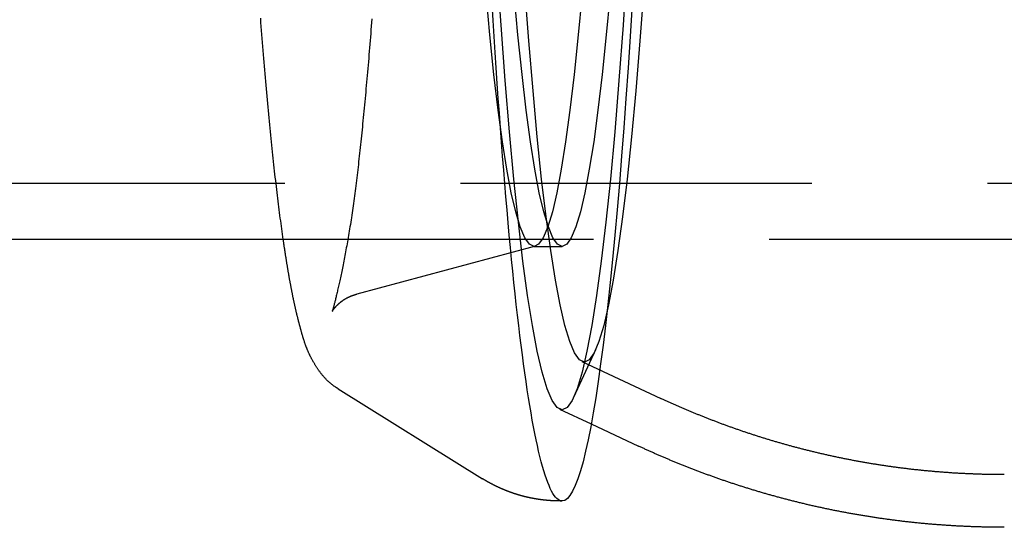
# Model space of a CAD drawing. Extents: x -1006 to 879, y -828 to 88.
# Drawn here: x -320 to -292, y -609 to -594 of the extents above; entities that cross this region are included whole.
import ezdxf

# ---------------------------------------------------------------- set-up
doc = ezdxf.new("R2010")
doc.units = 0
doc.header["$LTSCALE"] = 40
doc.linetypes.add('VERDECKT', pattern=[0.375, 0.25, -0.125])
doc.layers.get('0').update_dxf_attribs({"linetype": 'CONTINUOUS'})
doc.layers.add('STEMPEL', color=3, linetype='CONTINUOUS')

# ---------------------------------------------------------------- blocks, each defined once
blk = doc.blocks.new('A$C482E4CF6')
at = {"color": 1, "linetype": 'VERDECKT'}
for p, q in [((-337.836, -590.413), (-169.193, -590.419)), ((-169.054, -592.013), (-311.025, -592.013)), ((-305.705, -592.208), (-310.786, -593.572)), ((-305.743, -592.213), (-304.944, -592.213)), ((-303.992, -595.164), (-304.617, -596.515)), ((-304.38, -595.492), (-302.134, -596.541)), ((-305.015, -596.851), (-304.116, -597.271))]:
    blk.add_line(p, q, dxfattribs=at)
at = {"color": 3, "linetype": 'CONTINUOUS'}
for p, q in [((-311.025, -592.013), (-337.835, -592.013)), ((-311.321, -596.27), (-307.209, -598.83)), ((-304.116, -597.271), (-302.769, -597.9)), ((-305.003, -599.463), (-304.944, -599.463))]:
    blk.add_line(p, q, dxfattribs=at)
blk.add_polyline3d([(-302.953, -585.321, 0), (-303.01, -586.241, 0), (-303.068, -587.134, 0), (-303.128, -588, 0), (-303.189, -588.838, 0), (-303.25, -589.646, 0), (-303.313, -590.426, 0), (-303.377, -591.176, 0), (-303.441, -591.896, 0), (-303.507, -592.585, 0), (-303.573, -593.244, 0), (-303.641, -593.871, 0), (-303.709, -594.466, 0), (-303.777, -595.029, 0), (-303.847, -595.56, 0), (-303.917, -596.058, 0), (-303.988, -596.523, 0), (-304.059, -596.955, 0), (-304.131, -597.353, 0), (-304.203, -597.718, 0), (-304.276, -598.048, 0), (-304.349, -598.344, 0), (-304.423, -598.606, 0), (-304.497, -598.833, 0), (-304.571, -599.025, 0), (-304.645, -599.183, 0), (-304.72, -599.305, 0), (-304.794, -599.393, 0), (-304.869, -599.446, 0), (-304.944, -599.463, 0)], dxfattribs=at)
at = {"color": 1, "linetype": 'VERDECKT'}
for points in [[(-303.096, -584.235, 0), (-303.209, -585.916, 0), (-303.326, -587.488, 0), (-303.447, -588.95, 0), (-303.571, -590.296, 0), (-303.699, -591.524, 0), (-303.829, -592.631, 0), (-303.963, -593.615, 0), (-304.099, -594.471, 0), (-304.236, -595.2, 0), (-304.376, -595.799, 0), (-304.517, -596.266, 0), (-304.659, -596.6, 0), (-304.801, -596.801, 0), (-304.944, -596.868, 0), (-305.087, -596.801, 0), (-305.23, -596.6, 0), (-305.371, -596.266, 0), (-305.512, -595.799, 0), (-305.652, -595.2, 0), (-305.79, -594.471, 0), (-305.925, -593.615, 0), (-306.059, -592.631, 0), (-306.189, -591.524, 0), (-306.317, -590.296, 0), (-306.442, -588.95, 0), (-306.562, -587.488, 0), (-306.679, -585.916, 0), (-306.792, -584.235, 0)], [(-302.618, -584.824, 0), (-302.732, -586.358, 0), (-302.85, -587.784, 0), (-302.971, -589.097, 0), (-303.096, -590.296, 0), (-303.224, -591.375, 0), (-303.354, -592.335, 0), (-303.486, -593.171, 0), (-303.621, -593.881, 0), (-303.757, -594.465, 0), (-303.894, -594.921, 0), (-304.032, -595.247, 0), (-304.172, -595.443, 0), (-304.311, -595.508, 0), (-304.45, -595.443, 0), (-304.59, -595.247, 0), (-304.728, -594.921, 0), (-304.865, -594.465, 0), (-305.001, -593.881, 0), (-305.136, -593.171, 0), (-305.268, -592.335, 0), (-305.398, -591.375, 0), (-305.526, -590.296, 0), (-305.651, -589.097, 0), (-305.772, -587.784, 0), (-305.89, -586.358, 0), (-306.004, -584.824, 0)], [(-304.371, -584.957, 0), (-304.485, -586.191, 0), (-304.602, -587.317, 0), (-304.722, -588.331, 0), (-304.844, -589.232, 0), (-304.968, -590.017, 0), (-305.094, -590.685, 0), (-305.222, -591.233, 0), (-305.351, -591.661, 0), (-305.481, -591.968, 0), (-305.612, -592.152, 0), (-305.743, -592.213, 0), (-305.874, -592.152, 0), (-306.005, -591.968, 0), (-306.135, -591.661, 0), (-306.264, -591.233, 0), (-306.392, -590.685, 0), (-306.518, -590.017, 0), (-306.642, -589.232, 0), (-306.764, -588.331, 0), (-306.884, -587.317, 0), (-307.001, -586.191, 0), (-307.115, -584.957, 0)], [(-303.572, -584.957, 0), (-303.686, -586.191, 0), (-303.803, -587.317, 0), (-303.923, -588.331, 0), (-304.045, -589.232, 0), (-304.169, -590.017, 0), (-304.296, -590.685, 0), (-304.423, -591.233, 0), (-304.552, -591.661, 0), (-304.682, -591.968, 0), (-304.813, -592.152, 0), (-304.944, -592.213, 0), (-305.075, -592.152, 0), (-305.206, -591.968, 0), (-305.336, -591.661, 0), (-305.465, -591.233, 0), (-305.593, -590.685, 0), (-305.719, -590.017, 0), (-305.843, -589.232, 0), (-305.966, -588.331, 0), (-306.085, -587.317, 0), (-306.202, -586.191, 0), (-306.316, -584.957, 0)], [(-304.944, -599.463, 0), (-304.981, -599.459, 0), (-305.019, -599.446, 0), (-305.056, -599.424, 0), (-305.094, -599.393, 0), (-305.131, -599.354, 0), (-305.168, -599.305, 0), (-305.206, -599.249, 0), (-305.243, -599.183, 0), (-305.28, -599.108, 0), (-305.317, -599.025, 0), (-305.354, -598.933, 0), (-305.391, -598.833, 0), (-305.428, -598.724, 0), (-305.465, -598.606, 0), (-305.502, -598.479, 0), (-305.539, -598.344, 0), (-305.575, -598.2, 0), (-305.612, -598.048, 0), (-305.648, -597.887, 0), (-305.685, -597.718, 0), (-305.721, -597.54, 0), (-305.757, -597.353, 0), (-305.793, -597.158, 0), (-305.829, -596.955, 0), (-305.865, -596.743, 0), (-305.9, -596.523, 0), (-305.936, -596.295, 0), (-305.971, -596.058, 0), (-306.006, -595.813, 0), (-306.041, -595.56, 0), (-306.076, -595.299, 0), (-306.111, -595.029, 0), (-306.145, -594.752, 0), (-306.179, -594.466, 0), (-306.214, -594.172, 0), (-306.248, -593.871, 0), (-306.281, -593.561, 0), (-306.315, -593.244, 0), (-306.348, -592.918, 0), (-306.381, -592.585, 0), (-306.414, -592.244, 0), (-306.447, -591.896, 0), (-306.479, -591.54, 0), (-306.511, -591.176, 0), (-306.543, -590.805, 0), (-306.575, -590.426, 0), (-306.607, -590.04, 0), (-306.638, -589.646, 0), (-306.669, -589.246, 0), (-306.699, -588.838, 0), (-306.73, -588.422, 0), (-306.76, -588, 0), (-306.79, -587.571, 0), (-306.82, -587.134, 0), (-306.849, -586.691, 0), (-306.878, -586.241, 0), (-306.907, -585.784, 0), (-306.935, -585.321, 0)]]:
    blk.add_polyline3d(points, dxfattribs=at)
at = {"color": 3}
for points in [[(-310.359, -585.732, 0), (-310.367, -585.837, 0), (-310.376, -585.942, 0), (-310.384, -586.046, 0), (-310.392, -586.149, 0), (-310.4, -586.252, 0), (-310.409, -586.354, 0), (-310.417, -586.456, 0), (-310.425, -586.557, 0), (-310.434, -586.658, 0), (-310.442, -586.758, 0), (-310.45, -586.857, 0), (-310.459, -586.956, 0), (-310.467, -587.054, 0), (-310.476, -587.152, 0), (-310.484, -587.249, 0), (-310.493, -587.346, 0), (-310.501, -587.441, 0), (-310.51, -587.537, 0), (-310.518, -587.631, 0), (-310.527, -587.726, 0), (-310.535, -587.819, 0), (-310.544, -587.912, 0), (-310.552, -588.004, 0), (-310.561, -588.096, 0), (-310.569, -588.187, 0), (-310.578, -588.278, 0), (-310.587, -588.368, 0), (-310.595, -588.457, 0), (-310.604, -588.546, 0), (-310.613, -588.634, 0), (-310.621, -588.721, 0), (-310.63, -588.808, 0), (-310.639, -588.894, 0), (-310.647, -588.98, 0), (-310.656, -589.065, 0), (-310.665, -589.149, 0), (-310.674, -589.233, 0), (-310.682, -589.316, 0), (-310.691, -589.398, 0), (-310.7, -589.48, 0), (-310.709, -589.562, 0), (-310.718, -589.642, 0), (-310.726, -589.722, 0), (-310.735, -589.802, 0), (-310.744, -589.88, 0), (-310.753, -589.958, 0), (-310.762, -590.036, 0), (-310.771, -590.113, 0), (-310.78, -590.189, 0), (-310.789, -590.264, 0), (-310.798, -590.339, 0), (-310.806, -590.414, 0), (-310.816, -590.487, 0), (-310.825, -590.561, 0), (-310.834, -590.633, 0), (-310.843, -590.705, 0), (-310.853, -590.777, 0), (-310.862, -590.848, 0), (-310.872, -590.919, 0), (-310.882, -590.989, 0), (-310.892, -591.058, 0), (-310.901, -591.127, 0), (-310.911, -591.195, 0), (-310.921, -591.262, 0), (-310.932, -591.329, 0), (-310.942, -591.396, 0), (-310.952, -591.461, 0), (-310.962, -591.527, 0), (-310.972, -591.591, 0), (-310.983, -591.655, 0), (-310.993, -591.718, 0), (-311.003, -591.781, 0), (-311.014, -591.842, 0), (-311.024, -591.904, 0), (-311.034, -591.964, 0), (-311.045, -592.024, 0), (-311.055, -592.083, 0), (-311.066, -592.141, 0), (-311.076, -592.199, 0), (-311.086, -592.256, 0), (-311.097, -592.312, 0), (-311.107, -592.368, 0), (-311.117, -592.422, 0), (-311.127, -592.476, 0), (-311.138, -592.53, 0), (-311.148, -592.582, 0), (-311.158, -592.634, 0), (-311.168, -592.685, 0), (-311.178, -592.735, 0), (-311.188, -592.784, 0), (-311.198, -592.833, 0), (-311.207, -592.88, 0), (-311.217, -592.927, 0), (-311.226, -592.973, 0), (-311.236, -593.018, 0), (-311.245, -593.063, 0), (-311.255, -593.106, 0), (-311.264, -593.149, 0), (-311.273, -593.191, 0), (-311.282, -593.232, 0), (-311.291, -593.272, 0), (-311.299, -593.311, 0), (-311.308, -593.349, 0), (-311.316, -593.386, 0), (-311.325, -593.423, 0), (-311.333, -593.458, 0), (-311.341, -593.493, 0), (-311.349, -593.526, 0), (-311.356, -593.559, 0), (-311.364, -593.591, 0), (-311.371, -593.622, 0), (-311.378, -593.652, 0), (-311.385, -593.68, 0), (-311.392, -593.708, 0), (-311.398, -593.735, 0), (-311.405, -593.761, 0), (-311.411, -593.786, 0), (-311.417, -593.81, 0), (-311.423, -593.833, 0), (-311.428, -593.854, 0), (-311.434, -593.875, 0), (-311.439, -593.895, 0), (-311.444, -593.913, 0), (-311.448, -593.931, 0), (-311.453, -593.948, 0), (-311.457, -593.963, 0), (-311.461, -593.978, 0), (-311.464, -593.991, 0), (-311.468, -594.003, 0), (-311.471, -594.014, 0), (-311.473, -594.024, 0), (-311.476, -594.033, 0), (-311.478, -594.041, 0), (-311.48, -594.047, 0), (-311.482, -594.053, 0), (-311.483, -594.057, 0), (-311.484, -594.06, 0), (-311.485, -594.062, 0), (-311.485, -594.063, 0)], [(-311.321, -596.27, 0), (-311.346, -596.255, 0), (-311.37, -596.239, 0), (-311.394, -596.223, 0), (-311.416, -596.207, 0), (-311.439, -596.191, 0), (-311.46, -596.175, 0), (-311.481, -596.159, 0), (-311.502, -596.143, 0), (-311.522, -596.127, 0), (-311.541, -596.111, 0), (-311.56, -596.095, 0), (-311.578, -596.079, 0), (-311.596, -596.063, 0), (-311.613, -596.047, 0), (-311.63, -596.031, 0), (-311.646, -596.015, 0), (-311.662, -595.999, 0), (-311.677, -595.983, 0), (-311.692, -595.967, 0), (-311.707, -595.951, 0), (-311.721, -595.935, 0), (-311.735, -595.919, 0), (-311.748, -595.903, 0), (-311.761, -595.888, 0), (-311.774, -595.872, 0), (-311.786, -595.856, 0), (-311.798, -595.841, 0), (-311.81, -595.826, 0), (-311.822, -595.81, 0), (-311.833, -595.795, 0), (-311.844, -595.78, 0), (-311.855, -595.765, 0), (-311.865, -595.751, 0), (-311.875, -595.736, 0), (-311.886, -595.721, 0), (-311.895, -595.707, 0), (-311.905, -595.692, 0), (-311.915, -595.678, 0), (-311.924, -595.664, 0), (-311.934, -595.65, 0), (-311.943, -595.635, 0), (-311.952, -595.621, 0), (-311.961, -595.607, 0), (-311.97, -595.593, 0), (-311.979, -595.579, 0), (-311.987, -595.565, 0), (-311.996, -595.551, 0), (-312.004, -595.537, 0), (-312.012, -595.523, 0), (-312.02, -595.51, 0), (-312.028, -595.496, 0), (-312.036, -595.482, 0), (-312.044, -595.468, 0), (-312.051, -595.455, 0), (-312.059, -595.441, 0), (-312.066, -595.427, 0), (-312.074, -595.414, 0), (-312.081, -595.4, 0), (-312.088, -595.387, 0), (-312.095, -595.373, 0), (-312.102, -595.36, 0), (-312.108, -595.346, 0), (-312.115, -595.333, 0), (-312.122, -595.32, 0), (-312.128, -595.306, 0), (-312.134, -595.293, 0), (-312.141, -595.279, 0), (-312.147, -595.266, 0), (-312.153, -595.253, 0), (-312.159, -595.239, 0), (-312.165, -595.226, 0), (-312.171, -595.213, 0), (-312.176, -595.199, 0), (-312.182, -595.186, 0), (-312.188, -595.173, 0), (-312.193, -595.16, 0), (-312.199, -595.146, 0), (-312.204, -595.133, 0), (-312.209, -595.12, 0), (-312.215, -595.106, 0), (-312.22, -595.093, 0), (-312.225, -595.08, 0), (-312.23, -595.067, 0), (-312.235, -595.053, 0), (-312.24, -595.04, 0), (-312.245, -595.027, 0), (-312.249, -595.013, 0), (-312.254, -595, 0), (-312.259, -594.987, 0), (-312.263, -594.973, 0), (-312.268, -594.96, 0), (-312.273, -594.946, 0), (-312.277, -594.933, 0), (-312.281, -594.92, 0), (-312.286, -594.906, 0), (-312.29, -594.893, 0), (-312.295, -594.879, 0), (-312.299, -594.866, 0), (-312.303, -594.852, 0), (-312.307, -594.838, 0), (-312.312, -594.825, 0), (-312.316, -594.811, 0), (-312.32, -594.797, 0), (-312.324, -594.784, 0), (-312.328, -594.77, 0), (-312.332, -594.756, 0), (-312.336, -594.742, 0), (-312.34, -594.728, 0), (-312.344, -594.714, 0), (-312.348, -594.7, 0), (-312.352, -594.686, 0), (-312.356, -594.672, 0), (-312.36, -594.658, 0), (-312.364, -594.644, 0), (-312.368, -594.63, 0), (-312.372, -594.615, 0), (-312.376, -594.601, 0), (-312.379, -594.587, 0), (-312.383, -594.572, 0), (-312.387, -594.558, 0), (-312.391, -594.543, 0), (-312.395, -594.529, 0), (-312.399, -594.514, 0), (-312.403, -594.499, 0), (-312.407, -594.485, 0), (-312.411, -594.47, 0), (-312.415, -594.455, 0), (-312.419, -594.44, 0), (-312.423, -594.425, 0), (-312.427, -594.41, 0), (-312.431, -594.394, 0), (-312.435, -594.379, 0), (-312.439, -594.364, 0), (-312.443, -594.348, 0), (-312.447, -594.333, 0), (-312.451, -594.318, 0), (-312.455, -594.302, 0), (-312.459, -594.286, 0), (-312.463, -594.271, 0), (-312.467, -594.255, 0), (-312.471, -594.239, 0), (-312.475, -594.223, 0), (-312.479, -594.207, 0), (-312.483, -594.191, 0), (-312.487, -594.175, 0), (-312.491, -594.159, 0), (-312.495, -594.143, 0), (-312.498, -594.127, 0), (-312.502, -594.111, 0), (-312.506, -594.094, 0), (-312.51, -594.078, 0), (-312.514, -594.062, 0), (-312.518, -594.045, 0), (-312.522, -594.028, 0), (-312.526, -594.012, 0), (-312.529, -593.995, 0), (-312.533, -593.978, 0), (-312.537, -593.962, 0), (-312.541, -593.945, 0), (-312.545, -593.928, 0), (-312.548, -593.911, 0), (-312.552, -593.894, 0), (-312.556, -593.876, 0), (-312.56, -593.859, 0), (-312.564, -593.842, 0), (-312.567, -593.825, 0), (-312.571, -593.807, 0), (-312.575, -593.79, 0), (-312.579, -593.772, 0), (-312.582, -593.755, 0), (-312.586, -593.737, 0), (-312.59, -593.719, 0), (-312.593, -593.702, 0), (-312.597, -593.684, 0), (-312.601, -593.666, 0), (-312.605, -593.648, 0), (-312.608, -593.63, 0), (-312.612, -593.612, 0), (-312.616, -593.594, 0), (-312.619, -593.575, 0), (-312.623, -593.557, 0), (-312.627, -593.539, 0), (-312.63, -593.52, 0), (-312.634, -593.502, 0), (-312.638, -593.483, 0), (-312.641, -593.465, 0), (-312.645, -593.446, 0), (-312.648, -593.427, 0), (-312.652, -593.408, 0), (-312.656, -593.389, 0), (-312.659, -593.37, 0), (-312.663, -593.351, 0), (-312.666, -593.332, 0), (-312.67, -593.313, 0), (-312.674, -593.294, 0), (-312.677, -593.275, 0), (-312.681, -593.255, 0), (-312.684, -593.236, 0), (-312.688, -593.216, 0), (-312.691, -593.197, 0), (-312.695, -593.177, 0), (-312.699, -593.158, 0), (-312.702, -593.138, 0), (-312.706, -593.118, 0), (-312.709, -593.098, 0), (-312.713, -593.078, 0), (-312.716, -593.058, 0), (-312.72, -593.038, 0), (-312.723, -593.018, 0), (-312.727, -592.998, 0), (-312.73, -592.977, 0), (-312.734, -592.957, 0), (-312.737, -592.936, 0), (-312.741, -592.916, 0), (-312.744, -592.895, 0), (-312.748, -592.875, 0), (-312.751, -592.854, 0), (-312.755, -592.833, 0), (-312.758, -592.812, 0), (-312.762, -592.791, 0), (-312.765, -592.77, 0), (-312.769, -592.749, 0), (-312.772, -592.728, 0), (-312.776, -592.707, 0), (-312.779, -592.686, 0), (-312.783, -592.664, 0), (-312.786, -592.643, 0), (-312.789, -592.621, 0), (-312.793, -592.6, 0), (-312.796, -592.578, 0), (-312.8, -592.556, 0), (-312.803, -592.535, 0), (-312.807, -592.513, 0), (-312.81, -592.491, 0), (-312.814, -592.469, 0), (-312.817, -592.447, 0), (-312.82, -592.425, 0), (-312.824, -592.402, 0), (-312.827, -592.38, 0), (-312.831, -592.358, 0), (-312.834, -592.335, 0), (-312.837, -592.313, 0), (-312.841, -592.29, 0), (-312.844, -592.267, 0), (-312.848, -592.245, 0), (-312.851, -592.222, 0), (-312.855, -592.199, 0), (-312.858, -592.176, 0), (-312.861, -592.153, 0), (-312.865, -592.13, 0), (-312.868, -592.107, 0), (-312.872, -592.084, 0), (-312.875, -592.06, 0), (-312.878, -592.037, 0), (-312.882, -592.013, 0)], [(-292.357, -600.213, 0), (-292.387, -600.213, 0), (-292.417, -600.213, 0), (-292.447, -600.213, 0), (-292.477, -600.213, 0), (-292.507, -600.212, 0), (-292.537, -600.212, 0), (-292.567, -600.212, 0), (-292.596, -600.212, 0), (-292.626, -600.211, 0), (-292.656, -600.211, 0), (-292.686, -600.211, 0), (-292.716, -600.21, 0), (-292.746, -600.21, 0), (-292.776, -600.209, 0), (-292.806, -600.209, 0), (-292.836, -600.208, 0), (-292.866, -600.208, 0), (-292.896, -600.207, 0), (-292.926, -600.206, 0), (-292.956, -600.206, 0), (-292.986, -600.205, 0), (-293.016, -600.204, 0), (-293.046, -600.203, 0), (-293.076, -600.202, 0), (-293.106, -600.201, 0), (-293.136, -600.2, 0), (-293.166, -600.199, 0), (-293.196, -600.198, 0), (-293.226, -600.197, 0), (-293.256, -600.196, 0), (-293.286, -600.195, 0), (-293.315, -600.194, 0), (-293.345, -600.193, 0), (-293.375, -600.192, 0), (-293.405, -600.19, 0), (-293.435, -600.189, 0), (-293.465, -600.188, 0), (-293.495, -600.186, 0), (-293.525, -600.185, 0), (-293.555, -600.184, 0), (-293.585, -600.182, 0), (-293.614, -600.181, 0), (-293.644, -600.179, 0), (-293.674, -600.177, 0), (-293.704, -600.176, 0), (-293.734, -600.174, 0), (-293.764, -600.173, 0), (-293.794, -600.171, 0), (-293.823, -600.169, 0), (-293.853, -600.167, 0), (-293.883, -600.165, 0), (-293.913, -600.164, 0), (-293.943, -600.162, 0), (-293.972, -600.16, 0), (-294.002, -600.158, 0), (-294.032, -600.156, 0), (-294.062, -600.154, 0), (-294.092, -600.152, 0), (-294.121, -600.149, 0), (-294.151, -600.147, 0), (-294.181, -600.145, 0), (-294.211, -600.143, 0), (-294.24, -600.141, 0), (-294.27, -600.138, 0), (-294.3, -600.136, 0), (-294.329, -600.134, 0), (-294.359, -600.131, 0), (-294.389, -600.129, 0), (-294.419, -600.126, 0), (-294.448, -600.124, 0), (-294.478, -600.121, 0), (-294.508, -600.119, 0), (-294.537, -600.116, 0), (-294.567, -600.113, 0), (-294.596, -600.111, 0), (-294.626, -600.108, 0), (-294.656, -600.105, 0), (-294.685, -600.102, 0), (-294.715, -600.1, 0), (-294.744, -600.097, 0), (-294.774, -600.094, 0), (-294.803, -600.091, 0), (-294.833, -600.088, 0), (-294.863, -600.085, 0), (-294.892, -600.082, 0), (-294.922, -600.079, 0), (-294.951, -600.076, 0), (-294.981, -600.072, 0), (-295.01, -600.069, 0), (-295.04, -600.066, 0), (-295.069, -600.063, 0), (-295.098, -600.06, 0), (-295.128, -600.056, 0), (-295.157, -600.053, 0), (-295.187, -600.049, 0), (-295.216, -600.046, 0), (-295.245, -600.043, 0), (-295.275, -600.039, 0), (-295.304, -600.036, 0), (-295.333, -600.032, 0), (-295.363, -600.028, 0), (-295.392, -600.025, 0), (-295.421, -600.021, 0), (-295.451, -600.017, 0), (-295.48, -600.014, 0), (-295.509, -600.01, 0), (-295.538, -600.006, 0), (-295.568, -600.002, 0), (-295.597, -599.998, 0), (-295.626, -599.995, 0), (-295.655, -599.991, 0), (-295.685, -599.987, 0), (-295.714, -599.983, 0), (-295.743, -599.979, 0), (-295.772, -599.975, 0), (-295.801, -599.97, 0), (-295.83, -599.966, 0), (-295.859, -599.962, 0), (-295.888, -599.958, 0), (-295.917, -599.954, 0), (-295.947, -599.949, 0), (-295.976, -599.945, 0), (-296.005, -599.941, 0), (-296.034, -599.936, 0), (-296.063, -599.932, 0), (-296.092, -599.928, 0), (-296.12, -599.923, 0), (-296.149, -599.919, 0), (-296.178, -599.914, 0), (-296.207, -599.91, 0), (-296.236, -599.905, 0), (-296.265, -599.9, 0), (-296.294, -599.896, 0), (-296.323, -599.891, 0), (-296.352, -599.886, 0), (-296.38, -599.881, 0), (-296.409, -599.877, 0), (-296.438, -599.872, 0), (-296.467, -599.867, 0), (-296.495, -599.862, 0), (-296.524, -599.857, 0), (-296.553, -599.852, 0), (-296.582, -599.847, 0), (-296.61, -599.842, 0), (-296.639, -599.837, 0), (-296.667, -599.832, 0), (-296.696, -599.827, 0), (-296.725, -599.822, 0), (-296.753, -599.817, 0), (-296.782, -599.811, 0), (-296.81, -599.806, 0), (-296.839, -599.801, 0), (-296.867, -599.796, 0), (-296.896, -599.79, 0), (-296.924, -599.785, 0), (-296.953, -599.78, 0), (-296.981, -599.774, 0), (-297.01, -599.769, 0), (-297.038, -599.763, 0), (-297.066, -599.758, 0), (-297.095, -599.752, 0), (-297.123, -599.747, 0), (-297.151, -599.741, 0), (-297.18, -599.735, 0), (-297.208, -599.73, 0), (-297.236, -599.724, 0), (-297.264, -599.718, 0), (-297.293, -599.712, 0), (-297.321, -599.707, 0), (-297.349, -599.701, 0), (-297.377, -599.695, 0), (-297.405, -599.689, 0), (-297.433, -599.683, 0), (-297.462, -599.677, 0), (-297.49, -599.671, 0), (-297.518, -599.665, 0), (-297.546, -599.659, 0), (-297.574, -599.653, 0), (-297.602, -599.647, 0), (-297.63, -599.641, 0), (-297.658, -599.635, 0), (-297.686, -599.629, 0), (-297.713, -599.622, 0), (-297.741, -599.616, 0), (-297.769, -599.61, 0), (-297.797, -599.604, 0), (-297.825, -599.597, 0), (-297.853, -599.591, 0), (-297.88, -599.585, 0), (-297.908, -599.578, 0), (-297.936, -599.572, 0), (-297.964, -599.565, 0), (-297.991, -599.559, 0), (-298.019, -599.552, 0), (-298.047, -599.546, 0), (-298.074, -599.539, 0), (-298.102, -599.532, 0), (-298.129, -599.526, 0), (-298.157, -599.519, 0), (-298.184, -599.512, 0), (-298.212, -599.506, 0), (-298.239, -599.499, 0), (-298.267, -599.492, 0), (-298.294, -599.485, 0), (-298.322, -599.479, 0), (-298.349, -599.472, 0), (-298.376, -599.465, 0), (-298.404, -599.458, 0), (-298.431, -599.451, 0), (-298.458, -599.444, 0), (-298.486, -599.437, 0), (-298.513, -599.43, 0), (-298.54, -599.423, 0), (-298.567, -599.416, 0), (-298.594, -599.409, 0), (-298.622, -599.402, 0), (-298.649, -599.394, 0), (-298.676, -599.387, 0), (-298.703, -599.38, 0), (-298.73, -599.373, 0), (-298.757, -599.365, 0), (-298.784, -599.358, 0), (-298.811, -599.351, 0), (-298.838, -599.344, 0), (-298.865, -599.336, 0), (-298.892, -599.329, 0), (-298.919, -599.321, 0), (-298.945, -599.314, 0), (-298.972, -599.306, 0), (-298.999, -599.299, 0), (-299.026, -599.291, 0), (-299.053, -599.284, 0), (-299.079, -599.276, 0), (-299.106, -599.269, 0), (-299.133, -599.261, 0), (-299.159, -599.253, 0), (-299.186, -599.246, 0), (-299.213, -599.238, 0), (-299.239, -599.23, 0), (-299.266, -599.223, 0), (-299.292, -599.215, 0), (-299.319, -599.207, 0), (-299.345, -599.199, 0), (-299.372, -599.191, 0), (-299.398, -599.183, 0), (-299.424, -599.176, 0), (-299.451, -599.168, 0), (-299.477, -599.16, 0), (-299.503, -599.152, 0), (-299.53, -599.144, 0), (-299.556, -599.136, 0), (-299.582, -599.128, 0), (-299.608, -599.12, 0), (-299.635, -599.111, 0), (-299.661, -599.103, 0), (-299.687, -599.095, 0), (-299.713, -599.087, 0), (-299.739, -599.079, 0), (-299.765, -599.071, 0), (-299.791, -599.062, 0), (-299.817, -599.054, 0), (-299.843, -599.046, 0), (-299.869, -599.038, 0), (-299.895, -599.029, 0), (-299.921, -599.021, 0), (-299.946, -599.013, 0), (-299.972, -599.004, 0), (-299.998, -598.996, 0), (-300.024, -598.987, 0), (-300.05, -598.979, 0), (-300.075, -598.97, 0), (-300.101, -598.962, 0), (-300.127, -598.953, 0), (-300.152, -598.945, 0), (-300.178, -598.936, 0), (-300.203, -598.928, 0), (-300.229, -598.919, 0), (-300.254, -598.91, 0), (-300.28, -598.902, 0), (-300.305, -598.893, 0), (-300.331, -598.884, 0), (-300.356, -598.876, 0), (-300.382, -598.867, 0), (-300.407, -598.858, 0), (-300.432, -598.849, 0), (-300.458, -598.841, 0), (-300.483, -598.832, 0), (-300.508, -598.823, 0), (-300.533, -598.814, 0), (-300.558, -598.805, 0), (-300.584, -598.796, 0), (-300.609, -598.787, 0), (-300.634, -598.778, 0), (-300.659, -598.769, 0), (-300.684, -598.76, 0), (-300.709, -598.751, 0), (-300.734, -598.742, 0), (-300.759, -598.733, 0), (-300.784, -598.724, 0), (-300.809, -598.715, 0), (-300.833, -598.706, 0), (-300.858, -598.697, 0), (-300.883, -598.688, 0), (-300.908, -598.679, 0), (-300.933, -598.669, 0), (-300.957, -598.66, 0), (-300.982, -598.651, 0), (-301.007, -598.642, 0), (-301.031, -598.633, 0), (-301.056, -598.623, 0), (-301.08, -598.614, 0), (-301.105, -598.605, 0), (-301.129, -598.595, 0), (-301.154, -598.586, 0), (-301.178, -598.577, 0), (-301.203, -598.567, 0), (-301.227, -598.558, 0), (-301.251, -598.548, 0), (-301.276, -598.539, 0), (-301.3, -598.529, 0), (-301.324, -598.52, 0), (-301.349, -598.51, 0), (-301.373, -598.501, 0), (-301.397, -598.491, 0), (-301.421, -598.482, 0), (-301.445, -598.472, 0), (-301.469, -598.463, 0), (-301.493, -598.453, 0), (-301.517, -598.443, 0), (-301.541, -598.434, 0), (-301.565, -598.424, 0), (-301.589, -598.414, 0), (-301.613, -598.405, 0), (-301.637, -598.395, 0), (-301.661, -598.385, 0), (-301.685, -598.376, 0), (-301.708, -598.366, 0), (-301.732, -598.356, 0), (-301.756, -598.346, 0), (-301.78, -598.336, 0), (-301.803, -598.327, 0), (-301.827, -598.317, 0), (-301.85, -598.307, 0), (-301.874, -598.297, 0), (-301.897, -598.287, 0), (-301.921, -598.277, 0), (-301.944, -598.267, 0), (-301.968, -598.257, 0), (-301.991, -598.247, 0), (-302.015, -598.238, 0), (-302.038, -598.228, 0), (-302.061, -598.218, 0), (-302.085, -598.208, 0), (-302.108, -598.197, 0), (-302.131, -598.187, 0), (-302.154, -598.177, 0), (-302.178, -598.167, 0), (-302.201, -598.157, 0), (-302.224, -598.147, 0), (-302.247, -598.137, 0), (-302.27, -598.127, 0), (-302.293, -598.117, 0), (-302.316, -598.107, 0), (-302.339, -598.096, 0), (-302.362, -598.086, 0), (-302.385, -598.076, 0), (-302.408, -598.066, 0), (-302.43, -598.056, 0), (-302.453, -598.045, 0), (-302.476, -598.035, 0), (-302.499, -598.025, 0), (-302.521, -598.014, 0), (-302.544, -598.004, 0), (-302.567, -597.994, 0), (-302.589, -597.984, 0), (-302.612, -597.973, 0), (-302.634, -597.963, 0), (-302.657, -597.952, 0), (-302.679, -597.942, 0), (-302.702, -597.932, 0), (-302.724, -597.921, 0), (-302.747, -597.911, 0), (-302.769, -597.9, 0)], [(-305.003, -599.463, 0), (-305.009, -599.463, 0), (-305.016, -599.463, 0), (-305.023, -599.463, 0), (-305.029, -599.463, 0), (-305.036, -599.463, 0), (-305.043, -599.463, 0), (-305.05, -599.463, 0), (-305.056, -599.463, 0), (-305.063, -599.463, 0), (-305.07, -599.463, 0), (-305.077, -599.463, 0), (-305.083, -599.463, 0), (-305.09, -599.462, 0), (-305.097, -599.462, 0), (-305.104, -599.462, 0), (-305.11, -599.462, 0), (-305.117, -599.462, 0), (-305.124, -599.462, 0), (-305.131, -599.461, 0), (-305.137, -599.461, 0), (-305.144, -599.461, 0), (-305.151, -599.461, 0), (-305.157, -599.46, 0), (-305.164, -599.46, 0), (-305.171, -599.46, 0), (-305.178, -599.46, 0), (-305.184, -599.459, 0), (-305.191, -599.459, 0), (-305.198, -599.459, 0), (-305.204, -599.458, 0), (-305.211, -599.458, 0), (-305.218, -599.458, 0), (-305.225, -599.457, 0), (-305.231, -599.457, 0), (-305.238, -599.457, 0), (-305.245, -599.456, 0), (-305.251, -599.456, 0), (-305.258, -599.455, 0), (-305.265, -599.455, 0), (-305.272, -599.455, 0), (-305.278, -599.454, 0), (-305.285, -599.454, 0), (-305.292, -599.453, 0), (-305.298, -599.453, 0), (-305.305, -599.452, 0), (-305.312, -599.452, 0), (-305.318, -599.451, 0), (-305.325, -599.451, 0), (-305.332, -599.45, 0), (-305.338, -599.45, 0), (-305.345, -599.449, 0), (-305.352, -599.449, 0), (-305.358, -599.448, 0), (-305.365, -599.447, 0), (-305.372, -599.447, 0), (-305.378, -599.446, 0), (-305.385, -599.446, 0), (-305.392, -599.445, 0), (-305.398, -599.444, 0), (-305.405, -599.444, 0), (-305.412, -599.443, 0), (-305.418, -599.442, 0), (-305.425, -599.442, 0), (-305.432, -599.441, 0), (-305.438, -599.44, 0), (-305.445, -599.44, 0), (-305.452, -599.439, 0), (-305.458, -599.438, 0), (-305.465, -599.437, 0), (-305.471, -599.437, 0), (-305.478, -599.436, 0), (-305.485, -599.435, 0), (-305.491, -599.434, 0), (-305.498, -599.434, 0), (-305.504, -599.433, 0), (-305.511, -599.432, 0), (-305.518, -599.431, 0), (-305.524, -599.43, 0), (-305.531, -599.43, 0), (-305.537, -599.429, 0), (-305.544, -599.428, 0), (-305.551, -599.427, 0), (-305.557, -599.426, 0), (-305.564, -599.425, 0), (-305.57, -599.424, 0), (-305.577, -599.423, 0), (-305.583, -599.422, 0), (-305.59, -599.422, 0), (-305.596, -599.421, 0), (-305.603, -599.42, 0), (-305.61, -599.419, 0), (-305.616, -599.418, 0), (-305.623, -599.417, 0), (-305.629, -599.416, 0), (-305.636, -599.415, 0), (-305.642, -599.414, 0), (-305.649, -599.413, 0), (-305.655, -599.412, 0), (-305.662, -599.411, 0), (-305.668, -599.41, 0), (-305.675, -599.408, 0), (-305.681, -599.407, 0), (-305.688, -599.406, 0), (-305.694, -599.405, 0), (-305.701, -599.404, 0), (-305.707, -599.403, 0), (-305.713, -599.402, 0), (-305.72, -599.401, 0), (-305.726, -599.4, 0), (-305.733, -599.399, 0), (-305.739, -599.397, 0), (-305.746, -599.396, 0), (-305.752, -599.395, 0), (-305.759, -599.394, 0), (-305.765, -599.393, 0), (-305.771, -599.391, 0), (-305.778, -599.39, 0), (-305.784, -599.389, 0), (-305.791, -599.388, 0), (-305.797, -599.387, 0), (-305.803, -599.385, 0), (-305.81, -599.384, 0), (-305.816, -599.383, 0), (-305.822, -599.381, 0), (-305.829, -599.38, 0), (-305.835, -599.379, 0), (-305.842, -599.378, 0), (-305.848, -599.376, 0), (-305.854, -599.375, 0), (-305.861, -599.374, 0), (-305.867, -599.372, 0), (-305.873, -599.371, 0), (-305.88, -599.37, 0), (-305.886, -599.368, 0), (-305.892, -599.367, 0), (-305.898, -599.365, 0), (-305.905, -599.364, 0), (-305.911, -599.363, 0), (-305.917, -599.361, 0), (-305.924, -599.36, 0), (-305.93, -599.358, 0), (-305.936, -599.357, 0), (-305.942, -599.355, 0), (-305.949, -599.354, 0), (-305.955, -599.353, 0), (-305.961, -599.351, 0), (-305.967, -599.35, 0), (-305.974, -599.348, 0), (-305.98, -599.347, 0), (-305.986, -599.345, 0), (-305.992, -599.344, 0), (-305.998, -599.342, 0), (-306.005, -599.341, 0), (-306.011, -599.339, 0), (-306.017, -599.337, 0), (-306.023, -599.336, 0), (-306.029, -599.334, 0), (-306.035, -599.333, 0), (-306.041, -599.331, 0), (-306.048, -599.33, 0), (-306.054, -599.328, 0), (-306.06, -599.326, 0), (-306.066, -599.325, 0), (-306.072, -599.323, 0), (-306.078, -599.322, 0), (-306.084, -599.32, 0), (-306.09, -599.318, 0), (-306.096, -599.317, 0), (-306.103, -599.315, 0), (-306.109, -599.313, 0), (-306.115, -599.312, 0), (-306.121, -599.31, 0), (-306.127, -599.308, 0), (-306.133, -599.306, 0), (-306.139, -599.305, 0), (-306.145, -599.303, 0), (-306.151, -599.301, 0), (-306.157, -599.3, 0), (-306.163, -599.298, 0), (-306.169, -599.296, 0), (-306.175, -599.294, 0), (-306.181, -599.293, 0), (-306.187, -599.291, 0), (-306.193, -599.289, 0), (-306.199, -599.287, 0), (-306.205, -599.285, 0), (-306.211, -599.284, 0), (-306.217, -599.282, 0), (-306.222, -599.28, 0), (-306.228, -599.278, 0), (-306.234, -599.276, 0), (-306.24, -599.275, 0), (-306.246, -599.273, 0), (-306.252, -599.271, 0), (-306.258, -599.269, 0), (-306.264, -599.267, 0), (-306.27, -599.265, 0), (-306.275, -599.263, 0), (-306.281, -599.261, 0), (-306.287, -599.26, 0), (-306.293, -599.258, 0), (-306.299, -599.256, 0), (-306.305, -599.254, 0), (-306.31, -599.252, 0), (-306.316, -599.25, 0), (-306.322, -599.248, 0), (-306.328, -599.246, 0), (-306.334, -599.244, 0), (-306.339, -599.242, 0), (-306.345, -599.24, 0), (-306.351, -599.238, 0), (-306.357, -599.236, 0), (-306.362, -599.234, 0), (-306.368, -599.232, 0), (-306.374, -599.23, 0), (-306.379, -599.228, 0), (-306.385, -599.226, 0), (-306.391, -599.224, 0), (-306.396, -599.222, 0), (-306.402, -599.22, 0), (-306.408, -599.218, 0), (-306.413, -599.216, 0), (-306.419, -599.214, 0), (-306.425, -599.212, 0), (-306.43, -599.21, 0), (-306.436, -599.208, 0), (-306.442, -599.206, 0), (-306.447, -599.204, 0), (-306.453, -599.202, 0), (-306.458, -599.2, 0), (-306.464, -599.198, 0), (-306.47, -599.196, 0), (-306.475, -599.193, 0), (-306.481, -599.191, 0), (-306.486, -599.189, 0), (-306.492, -599.187, 0), (-306.497, -599.185, 0), (-306.503, -599.183, 0), (-306.508, -599.181, 0), (-306.514, -599.179, 0), (-306.519, -599.176, 0), (-306.525, -599.174, 0), (-306.53, -599.172, 0), (-306.536, -599.17, 0), (-306.541, -599.168, 0), (-306.547, -599.166, 0), (-306.552, -599.163, 0), (-306.558, -599.161, 0), (-306.563, -599.159, 0), (-306.568, -599.157, 0), (-306.574, -599.155, 0), (-306.579, -599.152, 0), (-306.585, -599.15, 0), (-306.59, -599.148, 0), (-306.595, -599.146, 0), (-306.601, -599.144, 0), (-306.606, -599.141, 0), (-306.611, -599.139, 0), (-306.617, -599.137, 0), (-306.622, -599.135, 0), (-306.627, -599.132, 0), (-306.633, -599.13, 0), (-306.638, -599.128, 0), (-306.643, -599.126, 0), (-306.649, -599.123, 0), (-306.654, -599.121, 0), (-306.659, -599.119, 0), (-306.664, -599.116, 0), (-306.67, -599.114, 0), (-306.675, -599.112, 0), (-306.68, -599.11, 0), (-306.685, -599.107, 0), (-306.691, -599.105, 0), (-306.696, -599.103, 0), (-306.701, -599.1, 0), (-306.706, -599.098, 0), (-306.711, -599.096, 0), (-306.716, -599.093, 0), (-306.722, -599.091, 0), (-306.727, -599.089, 0), (-306.732, -599.086, 0), (-306.737, -599.084, 0), (-306.742, -599.082, 0), (-306.747, -599.079, 0), (-306.752, -599.077, 0), (-306.757, -599.075, 0), (-306.763, -599.072, 0), (-306.768, -599.07, 0), (-306.773, -599.067, 0), (-306.778, -599.065, 0), (-306.783, -599.063, 0), (-306.788, -599.06, 0), (-306.793, -599.058, 0), (-306.798, -599.056, 0), (-306.803, -599.053, 0), (-306.808, -599.051, 0), (-306.813, -599.048, 0), (-306.818, -599.046, 0), (-306.823, -599.044, 0), (-306.828, -599.041, 0), (-306.833, -599.039, 0), (-306.838, -599.036, 0), (-306.843, -599.034, 0), (-306.848, -599.031, 0), (-306.853, -599.029, 0), (-306.858, -599.026, 0), (-306.862, -599.024, 0), (-306.867, -599.022, 0), (-306.872, -599.019, 0), (-306.877, -599.017, 0), (-306.882, -599.014, 0), (-306.887, -599.012, 0), (-306.892, -599.009, 0), (-306.896, -599.007, 0), (-306.901, -599.004, 0), (-306.906, -599.002, 0), (-306.911, -598.999, 0), (-306.916, -598.997, 0), (-306.921, -598.994, 0), (-306.925, -598.992, 0), (-306.93, -598.989, 0), (-306.935, -598.987, 0), (-306.94, -598.985, 0), (-306.944, -598.982, 0), (-306.949, -598.98, 0), (-306.954, -598.977, 0), (-306.959, -598.975, 0), (-306.963, -598.972, 0), (-306.968, -598.969, 0), (-306.973, -598.967, 0), (-306.977, -598.964, 0), (-306.982, -598.962, 0), (-306.987, -598.959, 0), (-306.991, -598.957, 0), (-306.996, -598.954, 0), (-307.001, -598.952, 0), (-307.005, -598.949, 0), (-307.01, -598.947, 0), (-307.015, -598.944, 0), (-307.019, -598.942, 0), (-307.024, -598.939, 0), (-307.028, -598.937, 0), (-307.033, -598.934, 0), (-307.038, -598.931, 0), (-307.042, -598.929, 0), (-307.047, -598.926, 0), (-307.051, -598.924, 0), (-307.056, -598.921, 0), (-307.06, -598.919, 0), (-307.065, -598.916, 0), (-307.069, -598.914, 0), (-307.074, -598.911, 0), (-307.078, -598.908, 0), (-307.083, -598.906, 0), (-307.087, -598.903, 0), (-307.092, -598.901, 0), (-307.096, -598.898, 0), (-307.101, -598.895, 0), (-307.105, -598.893, 0), (-307.109, -598.89, 0), (-307.114, -598.888, 0), (-307.118, -598.885, 0), (-307.123, -598.883, 0), (-307.127, -598.88, 0), (-307.131, -598.877, 0), (-307.136, -598.875, 0), (-307.14, -598.872, 0), (-307.145, -598.87, 0), (-307.149, -598.867, 0), (-307.153, -598.864, 0), (-307.158, -598.862, 0), (-307.162, -598.859, 0), (-307.166, -598.857, 0), (-307.171, -598.854, 0), (-307.175, -598.851, 0), (-307.179, -598.849, 0), (-307.183, -598.846, 0), (-307.188, -598.843, 0), (-307.192, -598.841, 0), (-307.196, -598.838, 0), (-307.2, -598.836, 0), (-307.205, -598.833, 0), (-307.209, -598.83, 0)]]:
    blk.add_polyline3d(points, dxfattribs=at)
at = {"color": 1}
for points in [[(-312.882, -592.013, 0), (-312.892, -591.94, 0), (-312.903, -591.866, 0), (-312.913, -591.792, 0), (-312.923, -591.717, 0), (-312.934, -591.641, 0), (-312.944, -591.564, 0), (-312.955, -591.487, 0), (-312.965, -591.409, 0), (-312.975, -591.331, 0), (-312.985, -591.251, 0), (-312.996, -591.171, 0), (-313.006, -591.091, 0), (-313.016, -591.009, 0), (-313.026, -590.927, 0), (-313.036, -590.844, 0), (-313.046, -590.761, 0), (-313.057, -590.677, 0), (-313.067, -590.592, 0), (-313.077, -590.506, 0), (-313.087, -590.42, 0), (-313.097, -590.333, 0), (-313.107, -590.246, 0), (-313.117, -590.157, 0), (-313.127, -590.068, 0), (-313.137, -589.979, 0), (-313.146, -589.888, 0), (-313.156, -589.797, 0), (-313.166, -589.705, 0), (-313.176, -589.613, 0), (-313.186, -589.52, 0), (-313.196, -589.426, 0), (-313.205, -589.331, 0), (-313.215, -589.236, 0), (-313.225, -589.14, 0), (-313.235, -589.043, 0), (-313.244, -588.946, 0), (-313.254, -588.848, 0), (-313.264, -588.75, 0), (-313.273, -588.65, 0), (-313.283, -588.55, 0), (-313.292, -588.45, 0), (-313.302, -588.348, 0), (-313.311, -588.246, 0), (-313.321, -588.144, 0), (-313.33, -588.04, 0), (-313.34, -587.936, 0), (-313.349, -587.832, 0), (-313.359, -587.727, 0), (-313.368, -587.621, 0), (-313.378, -587.514, 0), (-313.387, -587.407, 0), (-313.396, -587.299, 0), (-313.405, -587.19, 0), (-313.415, -587.081, 0), (-313.424, -586.971, 0), (-313.433, -586.86, 0), (-313.442, -586.749, 0), (-313.452, -586.637, 0), (-313.461, -586.525, 0), (-313.47, -586.412, 0), (-313.479, -586.298, 0), (-313.488, -586.183, 0), (-313.497, -586.068, 0), (-313.506, -585.953, 0), (-313.515, -585.836, 0), (-313.524, -585.719, 0)], [(-311.485, -594.063, 0), (-311.485, -594.063, 0), (-311.485, -594.063, 0), (-311.485, -594.063, 0), (-311.485, -594.063, 0), (-311.485, -594.063, 0), (-311.485, -594.063, 0), (-311.485, -594.062, 0), (-311.485, -594.062, 0), (-311.485, -594.062, 0), (-311.485, -594.062, 0), (-311.485, -594.061, 0), (-311.485, -594.061, 0), (-311.484, -594.061, 0), (-311.484, -594.06, 0), (-311.484, -594.06, 0), (-311.484, -594.06, 0), (-311.484, -594.059, 0), (-311.483, -594.059, 0), (-311.483, -594.058, 0), (-311.483, -594.058, 0), (-311.483, -594.057, 0), (-311.482, -594.056, 0), (-311.482, -594.056, 0), (-311.482, -594.055, 0), (-311.481, -594.054, 0), (-311.481, -594.054, 0), (-311.48, -594.053, 0), (-311.48, -594.052, 0), (-311.48, -594.051, 0), (-311.479, -594.051, 0), (-311.479, -594.05, 0), (-311.478, -594.049, 0), (-311.478, -594.048, 0), (-311.477, -594.047, 0), (-311.477, -594.046, 0), (-311.476, -594.045, 0), (-311.475, -594.044, 0), (-311.475, -594.043, 0), (-311.474, -594.042, 0), (-311.473, -594.041, 0), (-311.473, -594.039, 0), (-311.472, -594.038, 0), (-311.471, -594.037, 0), (-311.47, -594.036, 0), (-311.469, -594.035, 0), (-311.469, -594.033, 0), (-311.468, -594.032, 0), (-311.467, -594.03, 0), (-311.466, -594.029, 0), (-311.465, -594.028, 0), (-311.464, -594.026, 0), (-311.463, -594.025, 0), (-311.462, -594.023, 0), (-311.461, -594.022, 0), (-311.46, -594.02, 0), (-311.459, -594.018, 0), (-311.457, -594.017, 0), (-311.456, -594.015, 0), (-311.455, -594.013, 0), (-311.454, -594.011, 0), (-311.452, -594.01, 0), (-311.451, -594.008, 0), (-311.45, -594.006, 0), (-311.448, -594.004, 0), (-311.447, -594.002, 0), (-311.445, -594, 0), (-311.444, -593.998, 0), (-311.442, -593.996, 0), (-311.441, -593.994, 0), (-311.439, -593.992, 0), (-311.437, -593.99, 0), (-311.436, -593.988, 0), (-311.434, -593.986, 0), (-311.432, -593.983, 0), (-311.43, -593.981, 0), (-311.429, -593.979, 0), (-311.427, -593.977, 0), (-311.425, -593.974, 0), (-311.423, -593.972, 0), (-311.421, -593.969, 0), (-311.419, -593.967, 0), (-311.417, -593.964, 0), (-311.415, -593.962, 0), (-311.412, -593.959, 0), (-311.41, -593.957, 0), (-311.408, -593.954, 0), (-311.406, -593.952, 0), (-311.403, -593.949, 0), (-311.401, -593.946, 0), (-311.399, -593.943, 0), (-311.396, -593.941, 0), (-311.394, -593.938, 0), (-311.391, -593.935, 0), (-311.388, -593.932, 0), (-311.386, -593.929, 0), (-311.383, -593.926, 0), (-311.38, -593.923, 0), (-311.377, -593.92, 0), (-311.375, -593.917, 0), (-311.372, -593.913, 0), (-311.369, -593.91, 0), (-311.365, -593.907, 0), (-311.362, -593.904, 0), (-311.359, -593.9, 0), (-311.356, -593.897, 0), (-311.352, -593.893, 0), (-311.349, -593.89, 0), (-311.345, -593.886, 0), (-311.342, -593.883, 0), (-311.338, -593.879, 0), (-311.335, -593.875, 0), (-311.331, -593.872, 0), (-311.327, -593.868, 0), (-311.323, -593.864, 0), (-311.319, -593.861, 0), (-311.315, -593.857, 0), (-311.311, -593.853, 0), (-311.307, -593.849, 0), (-311.303, -593.845, 0), (-311.298, -593.841, 0), (-311.294, -593.838, 0), (-311.29, -593.834, 0), (-311.285, -593.83, 0), (-311.281, -593.826, 0), (-311.276, -593.822, 0), (-311.271, -593.818, 0), (-311.266, -593.814, 0), (-311.261, -593.81, 0), (-311.256, -593.806, 0), (-311.251, -593.802, 0), (-311.246, -593.798, 0), (-311.241, -593.793, 0), (-311.236, -593.789, 0), (-311.231, -593.785, 0), (-311.225, -593.781, 0), (-311.22, -593.777, 0), (-311.214, -593.773, 0), (-311.208, -593.769, 0), (-311.203, -593.765, 0), (-311.197, -593.76, 0), (-311.191, -593.756, 0), (-311.185, -593.752, 0), (-311.179, -593.748, 0), (-311.173, -593.744, 0), (-311.167, -593.74, 0), (-311.16, -593.736, 0), (-311.154, -593.732, 0), (-311.148, -593.727, 0), (-311.141, -593.723, 0), (-311.134, -593.719, 0), (-311.128, -593.715, 0), (-311.121, -593.711, 0), (-311.114, -593.707, 0), (-311.107, -593.703, 0), (-311.1, -593.699, 0), (-311.093, -593.695, 0), (-311.086, -593.691, 0), (-311.078, -593.687, 0), (-311.071, -593.683, 0), (-311.064, -593.679, 0), (-311.056, -593.675, 0), (-311.048, -593.671, 0), (-311.041, -593.667, 0), (-311.033, -593.663, 0), (-311.025, -593.659, 0), (-311.017, -593.656, 0), (-311.009, -593.652, 0), (-311, -593.648, 0), (-310.992, -593.644, 0), (-310.984, -593.641, 0), (-310.975, -593.637, 0), (-310.967, -593.633, 0), (-310.958, -593.63, 0), (-310.949, -593.626, 0), (-310.941, -593.623, 0), (-310.932, -593.619, 0), (-310.923, -593.616, 0), (-310.913, -593.612, 0), (-310.904, -593.609, 0), (-310.895, -593.605, 0), (-310.885, -593.602, 0), (-310.876, -593.599, 0), (-310.866, -593.596, 0), (-310.857, -593.592, 0), (-310.847, -593.589, 0), (-310.837, -593.586, 0), (-310.827, -593.583, 0), (-310.817, -593.58, 0), (-310.806, -593.577, 0), (-310.796, -593.574, 0), (-310.786, -593.572, 0)], [(-292.357, -598.713, 0), (-292.385, -598.713, 0), (-292.413, -598.713, 0), (-292.441, -598.713, 0), (-292.469, -598.713, 0), (-292.497, -598.712, 0), (-292.526, -598.712, 0), (-292.554, -598.712, 0), (-292.582, -598.712, 0), (-292.61, -598.711, 0), (-292.638, -598.711, 0), (-292.666, -598.711, 0), (-292.694, -598.71, 0), (-292.723, -598.71, 0), (-292.751, -598.709, 0), (-292.779, -598.709, 0), (-292.807, -598.708, 0), (-292.835, -598.708, 0), (-292.863, -598.707, 0), (-292.891, -598.707, 0), (-292.92, -598.706, 0), (-292.948, -598.705, 0), (-292.976, -598.705, 0), (-293.004, -598.704, 0), (-293.032, -598.703, 0), (-293.06, -598.702, 0), (-293.088, -598.701, 0), (-293.116, -598.7, 0), (-293.145, -598.699, 0), (-293.173, -598.698, 0), (-293.201, -598.697, 0), (-293.229, -598.696, 0), (-293.257, -598.695, 0), (-293.285, -598.694, 0), (-293.313, -598.693, 0), (-293.341, -598.692, 0), (-293.369, -598.691, 0), (-293.397, -598.689, 0), (-293.425, -598.688, 0), (-293.454, -598.687, 0), (-293.482, -598.685, 0), (-293.51, -598.684, 0), (-293.538, -598.683, 0), (-293.566, -598.681, 0), (-293.594, -598.68, 0), (-293.622, -598.678, 0), (-293.65, -598.677, 0), (-293.678, -598.675, 0), (-293.706, -598.673, 0), (-293.734, -598.672, 0), (-293.762, -598.67, 0), (-293.79, -598.668, 0), (-293.818, -598.667, 0), (-293.846, -598.665, 0), (-293.874, -598.663, 0), (-293.902, -598.661, 0), (-293.93, -598.659, 0), (-293.958, -598.657, 0), (-293.986, -598.655, 0), (-294.014, -598.653, 0), (-294.042, -598.651, 0), (-294.07, -598.649, 0), (-294.098, -598.647, 0), (-294.125, -598.645, 0), (-294.153, -598.643, 0), (-294.181, -598.641, 0), (-294.209, -598.638, 0), (-294.237, -598.636, 0), (-294.265, -598.634, 0), (-294.293, -598.632, 0), (-294.321, -598.629, 0), (-294.348, -598.627, 0), (-294.376, -598.624, 0), (-294.404, -598.622, 0), (-294.432, -598.619, 0), (-294.46, -598.617, 0), (-294.488, -598.614, 0), (-294.515, -598.612, 0), (-294.543, -598.609, 0), (-294.571, -598.606, 0), (-294.599, -598.604, 0), (-294.627, -598.601, 0), (-294.654, -598.598, 0), (-294.682, -598.595, 0), (-294.71, -598.593, 0), (-294.737, -598.59, 0), (-294.765, -598.587, 0), (-294.793, -598.584, 0), (-294.821, -598.581, 0), (-294.848, -598.578, 0), (-294.876, -598.575, 0), (-294.904, -598.572, 0), (-294.931, -598.569, 0), (-294.959, -598.566, 0), (-294.986, -598.563, 0), (-295.014, -598.559, 0), (-295.042, -598.556, 0), (-295.069, -598.553, 0), (-295.097, -598.55, 0), (-295.124, -598.546, 0), (-295.152, -598.543, 0), (-295.179, -598.54, 0), (-295.207, -598.536, 0), (-295.235, -598.533, 0), (-295.262, -598.529, 0), (-295.289, -598.526, 0), (-295.317, -598.522, 0), (-295.344, -598.519, 0), (-295.372, -598.515, 0), (-295.399, -598.511, 0), (-295.427, -598.508, 0), (-295.454, -598.504, 0), (-295.482, -598.5, 0), (-295.509, -598.497, 0), (-295.536, -598.493, 0), (-295.564, -598.489, 0), (-295.591, -598.485, 0), (-295.618, -598.481, 0), (-295.646, -598.477, 0), (-295.673, -598.473, 0), (-295.7, -598.469, 0), (-295.728, -598.465, 0), (-295.755, -598.461, 0), (-295.782, -598.457, 0), (-295.809, -598.453, 0), (-295.837, -598.449, 0), (-295.864, -598.445, 0), (-295.891, -598.441, 0), (-295.918, -598.437, 0), (-295.945, -598.432, 0), (-295.972, -598.428, 0), (-296, -598.424, 0), (-296.027, -598.419, 0), (-296.054, -598.415, 0), (-296.081, -598.411, 0), (-296.108, -598.406, 0), (-296.135, -598.402, 0), (-296.162, -598.397, 0), (-296.189, -598.393, 0), (-296.216, -598.388, 0), (-296.243, -598.383, 0), (-296.27, -598.379, 0), (-296.297, -598.374, 0), (-296.324, -598.37, 0), (-296.351, -598.365, 0), (-296.378, -598.36, 0), (-296.405, -598.355, 0), (-296.431, -598.351, 0), (-296.458, -598.346, 0), (-296.485, -598.341, 0), (-296.512, -598.336, 0), (-296.539, -598.331, 0), (-296.566, -598.326, 0), (-296.592, -598.321, 0), (-296.619, -598.316, 0), (-296.646, -598.311, 0), (-296.673, -598.306, 0), (-296.699, -598.301, 0), (-296.726, -598.296, 0), (-296.753, -598.291, 0), (-296.779, -598.285, 0), (-296.806, -598.28, 0), (-296.832, -598.275, 0), (-296.859, -598.27, 0), (-296.886, -598.264, 0), (-296.912, -598.259, 0), (-296.939, -598.254, 0), (-296.965, -598.248, 0), (-296.992, -598.243, 0), (-297.018, -598.238, 0), (-297.045, -598.232, 0), (-297.071, -598.227, 0), (-297.097, -598.221, 0), (-297.124, -598.215, 0), (-297.15, -598.21, 0), (-297.177, -598.204, 0), (-297.203, -598.199, 0), (-297.229, -598.193, 0), (-297.256, -598.187, 0), (-297.282, -598.182, 0), (-297.308, -598.176, 0), (-297.334, -598.17, 0), (-297.361, -598.164, 0), (-297.387, -598.158, 0), (-297.413, -598.153, 0), (-297.439, -598.147, 0), (-297.465, -598.141, 0), (-297.491, -598.135, 0), (-297.517, -598.129, 0), (-297.544, -598.123, 0), (-297.57, -598.117, 0), (-297.596, -598.111, 0), (-297.622, -598.105, 0), (-297.648, -598.099, 0), (-297.674, -598.092, 0), (-297.7, -598.086, 0), (-297.725, -598.08, 0), (-297.751, -598.074, 0), (-297.777, -598.068, 0), (-297.803, -598.061, 0), (-297.829, -598.055, 0), (-297.855, -598.049, 0), (-297.881, -598.042, 0), (-297.906, -598.036, 0), (-297.932, -598.03, 0), (-297.958, -598.023, 0), (-297.984, -598.017, 0), (-298.009, -598.01, 0), (-298.035, -598.004, 0), (-298.061, -597.997, 0), (-298.086, -597.991, 0), (-298.112, -597.984, 0), (-298.137, -597.978, 0), (-298.163, -597.971, 0), (-298.189, -597.964, 0), (-298.214, -597.958, 0), (-298.24, -597.951, 0), (-298.265, -597.944, 0), (-298.29, -597.938, 0), (-298.316, -597.931, 0), (-298.341, -597.924, 0), (-298.367, -597.917, 0), (-298.392, -597.91, 0), (-298.417, -597.903, 0), (-298.443, -597.897, 0), (-298.468, -597.89, 0), (-298.493, -597.883, 0), (-298.518, -597.876, 0), (-298.544, -597.869, 0), (-298.569, -597.862, 0), (-298.594, -597.855, 0), (-298.619, -597.848, 0), (-298.644, -597.84, 0), (-298.669, -597.833, 0), (-298.694, -597.826, 0), (-298.72, -597.819, 0), (-298.745, -597.812, 0), (-298.77, -597.805, 0), (-298.794, -597.797, 0), (-298.819, -597.79, 0), (-298.844, -597.783, 0), (-298.869, -597.776, 0), (-298.894, -597.768, 0), (-298.919, -597.761, 0), (-298.944, -597.754, 0), (-298.969, -597.746, 0), (-298.993, -597.739, 0), (-299.018, -597.731, 0), (-299.043, -597.724, 0), (-299.068, -597.716, 0), (-299.092, -597.709, 0), (-299.117, -597.701, 0), (-299.142, -597.694, 0), (-299.166, -597.686, 0), (-299.191, -597.679, 0), (-299.215, -597.671, 0), (-299.24, -597.663, 0), (-299.264, -597.656, 0), (-299.289, -597.648, 0), (-299.313, -597.64, 0), (-299.338, -597.633, 0), (-299.362, -597.625, 0), (-299.386, -597.617, 0), (-299.411, -597.609, 0), (-299.435, -597.601, 0), (-299.459, -597.594, 0), (-299.484, -597.586, 0), (-299.508, -597.578, 0), (-299.532, -597.57, 0), (-299.556, -597.562, 0), (-299.58, -597.554, 0), (-299.605, -597.546, 0), (-299.629, -597.538, 0), (-299.653, -597.53, 0), (-299.677, -597.522, 0), (-299.701, -597.514, 0), (-299.725, -597.506, 0), (-299.749, -597.498, 0), (-299.773, -597.49, 0), (-299.797, -597.482, 0), (-299.821, -597.474, 0), (-299.845, -597.465, 0), (-299.868, -597.457, 0), (-299.892, -597.449, 0), (-299.916, -597.441, 0), (-299.94, -597.432, 0), (-299.964, -597.424, 0), (-299.987, -597.416, 0), (-300.011, -597.408, 0), (-300.035, -597.399, 0), (-300.058, -597.391, 0), (-300.082, -597.383, 0), (-300.106, -597.374, 0), (-300.129, -597.366, 0), (-300.153, -597.357, 0), (-300.176, -597.349, 0), (-300.2, -597.34, 0), (-300.223, -597.332, 0), (-300.246, -597.324, 0), (-300.27, -597.315, 0), (-300.293, -597.306, 0), (-300.317, -597.298, 0), (-300.34, -597.289, 0), (-300.363, -597.281, 0), (-300.386, -597.272, 0), (-300.41, -597.264, 0), (-300.433, -597.255, 0), (-300.456, -597.246, 0), (-300.479, -597.238, 0), (-300.502, -597.229, 0), (-300.525, -597.22, 0), (-300.548, -597.211, 0), (-300.571, -597.203, 0), (-300.594, -597.194, 0), (-300.617, -597.185, 0), (-300.64, -597.176, 0), (-300.663, -597.167, 0), (-300.686, -597.159, 0), (-300.709, -597.15, 0), (-300.732, -597.141, 0), (-300.755, -597.132, 0), (-300.777, -597.123, 0), (-300.8, -597.114, 0), (-300.823, -597.105, 0), (-300.846, -597.096, 0), (-300.868, -597.087, 0), (-300.891, -597.078, 0), (-300.914, -597.069, 0), (-300.936, -597.06, 0), (-300.959, -597.051, 0), (-300.981, -597.042, 0), (-301.004, -597.033, 0), (-301.026, -597.024, 0), (-301.049, -597.015, 0), (-301.071, -597.006, 0), (-301.093, -596.997, 0), (-301.116, -596.988, 0), (-301.138, -596.978, 0), (-301.16, -596.969, 0), (-301.183, -596.96, 0), (-301.205, -596.951, 0), (-301.227, -596.942, 0), (-301.249, -596.932, 0), (-301.272, -596.923, 0), (-301.294, -596.914, 0), (-301.316, -596.905, 0), (-301.338, -596.895, 0), (-301.36, -596.886, 0), (-301.382, -596.877, 0), (-301.404, -596.867, 0), (-301.426, -596.858, 0), (-301.448, -596.849, 0), (-301.47, -596.839, 0), (-301.492, -596.83, 0), (-301.513, -596.82, 0), (-301.535, -596.811, 0), (-301.557, -596.801, 0), (-301.579, -596.792, 0), (-301.601, -596.783, 0), (-301.622, -596.773, 0), (-301.644, -596.764, 0), (-301.666, -596.754, 0), (-301.687, -596.744, 0), (-301.709, -596.735, 0), (-301.73, -596.725, 0), (-301.752, -596.716, 0), (-301.773, -596.706, 0), (-301.795, -596.697, 0), (-301.816, -596.687, 0), (-301.838, -596.677, 0), (-301.859, -596.668, 0), (-301.88, -596.658, 0), (-301.902, -596.648, 0), (-301.923, -596.639, 0), (-301.944, -596.629, 0), (-301.965, -596.619, 0), (-301.987, -596.61, 0), (-302.008, -596.6, 0), (-302.029, -596.59, 0), (-302.05, -596.581, 0), (-302.071, -596.571, 0), (-302.092, -596.561, 0), (-302.113, -596.551, 0), (-302.134, -596.541, 0)]]:
    blk.add_polyline3d(points, dxfattribs=at)

msp = doc.modelspace()

# ---------------------------------------------------------------- block references
at = {"layer": 'STEMPEL'}
msp.add_blockref('A$C482E4CF6', (0, -8.326), dxfattribs=at)

doc.saveas('drawing.dxf')
